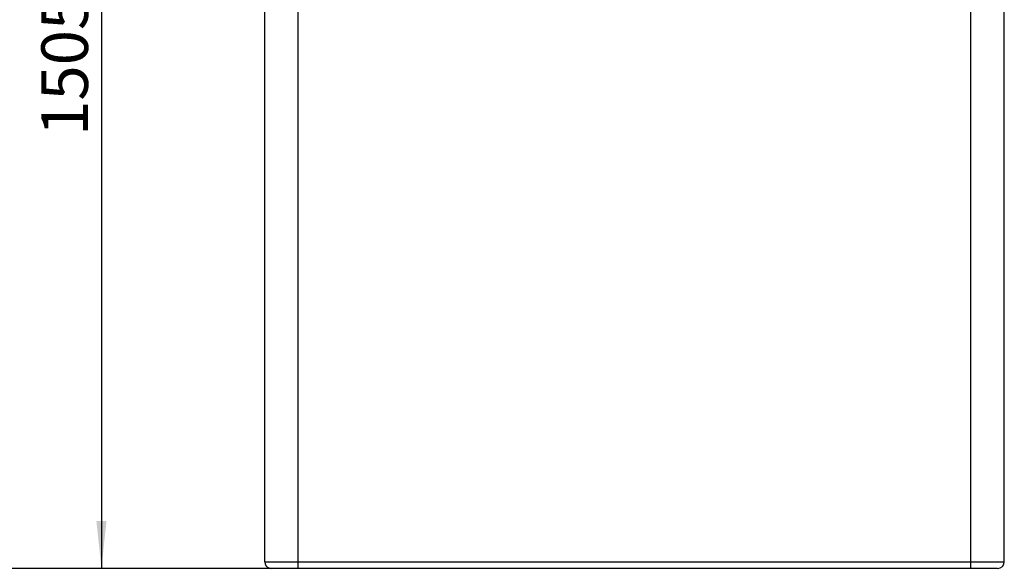
# Model space of a CAD drawing. Units: millimetres. Extents: x 80 to 8320, y 80 to 5860.
# Drawn here: x 1301 to 2778, y 1247 to 2071 of the extents above; entities that cross this region are included whole.
import ezdxf

# ---------------------------------------------------------------- set-up
doc = ezdxf.new("R2010")
doc.units = ezdxf.units.MM
doc.header["$LTSCALE"] = 20
doc.layers.add('FORMAT', color=7, linetype='Continuous')
doc.styles.add('SLDTEXTSTYLE0', font='TXT', dxfattribs={"width": 0.75})
doc.dimstyles.new('SLDDIMSTYLE0', dxfattribs={"dimtxt": 70, "dimasz": 71.12, "dimexe": 0, "dimexo": 0.0625, "dimgap": 17.5, "dimtad": 1, "dimdec": 0, "dimrnd": 1e-09, "dimzin": 12, "dimdsep": 46, "dimtxsty": 'SLDTEXTSTYLE0', "dimsah": 1, "dimcen": 0.09, "dimadec": 0, "dimazin": 3, "dimtfac": 1, "dimtdec": 0, "dimtofl": 0, "dimtmove": 0, "dimatfit": 3, "dimfxl": 0, "dimfrac": 2, "dimtolj": 1, "dimtzin": 12, "dimarcsym": 0})

# ---------------------------------------------------------------- blocks, each defined once
blk = doc.blocks.new('_D')
at = {"layer": 'FORMAT'}
for p, q in [((1623.2, 2751.9), (1403.2, 2751.9)), ((1423.2, 2751.9), (1423.2, 1246.9)), ((1698.2, 1246.9), (1403.2, 1246.9))]:
    blk.add_line(p, q, dxfattribs=at)
for points in [[(1423.2, 2751.9), (1415.6, 2680.8), (1430.8, 2680.8)], [(1423.2, 1246.9), (1430.8, 1318.1), (1415.6, 1318.1)]]:
    blk.add_solid(points, dxfattribs=at)
at = {"layer": 'FORMAT', "insert": (1333, 1896), "char_height": 70, "attachment_point": 1, "rotation": 90, "style": 'SLDTEXTSTYLE0'}
blk.add_mtext('1505', dxfattribs=at)
blk = doc.blocks.new('_D_1')
at = {"layer": 'FORMAT'}
for p, q in [((1666.6, 2892.9), (1114.1, 2892.9)), ((1134.1, 1246.9), (1134.1, 2892.9)), ((1698.2, 1246.9), (1114.1, 1246.9))]:
    blk.add_line(p, q, dxfattribs=at)
for points in [[(1134.1, 2892.9), (1126.5, 2821.8), (1141.7, 2821.8)], [(1134.1, 1246.9), (1141.7, 1318.1), (1126.5, 1318.1)]]:
    blk.add_solid(points, dxfattribs=at)
at = {"layer": 'FORMAT', "insert": (1043.8, 1966.5), "char_height": 70, "attachment_point": 1, "rotation": 90, "style": 'SLDTEXTSTYLE0'}
blk.add_mtext('1646', dxfattribs=at)

msp = doc.modelspace()

# ---------------------------------------------------------------- linework, layer by layer
at = {"color": 7, "linetype": 'Continuous', "lineweight": 25}
for p, q in [((1668.2, 1256.9), (1668.2, 2751.9)), ((2778.2, 1256.9), (2778.2, 2751.9)), ((1668.2, 1256.9), (1718.2, 1256.9)), ((1718.2, 1246.9), (1718.2, 1256.9)), ((1718.2, 1256.9), (2728.2, 1256.9)), ((2728.2, 1246.9), (2728.2, 1256.9)), ((2728.2, 1256.9), (2778.2, 1256.9)), ((1718.2, 1246.9), (1678.2, 1246.9)), ((2728.2, 1246.9), (1718.2, 1246.9)), ((2768.2, 1246.9), (2728.2, 1246.9))]:
    msp.add_line(p, q, dxfattribs=at)
at = {"color": 8, "linetype": 'Continuous', "lineweight": 25}
for p, q in [((1718.2, 1256.9), (1718.2, 2751.9)), ((2728.2, 1256.9), (2728.2, 2751.9))]:
    msp.add_line(p, q, dxfattribs=at)
at = {"color": 7, "linetype": 'Continuous', "lineweight": 25}
for centre, start, end in [((1678.2, 1256.9), 180, 270), ((2768.2, 1256.9), 270, 0)]:
    msp.add_arc(centre, 10, start, end, dxfattribs=at)

# ---------------------------------------------------------------- dimensions: what is measured, and where the dimension line sits
at = {"layer": 'FORMAT'}
for base, p1, p2, picture, middle in [((1134.1, 2892.9), (1718.2, 1246.9), (1686.6, 2892.9), '_D_1', (1134.1, 2069.9)), ((1423.2, 1246.9), (1643.2, 2751.9), (1718.2, 1246.9), '_D', (1423.2, 1999.4))]:
    dim = msp.add_linear_dim(base=base, p1=p1, p2=p2, angle=90, dimstyle='SLDDIMSTYLE0', dxfattribs=at)
    dim.commit()
    dim.dimension.update_dxf_attribs({"geometry": picture, "text_midpoint": middle, "dimtype": 160})

doc.saveas('drawing.dxf')
